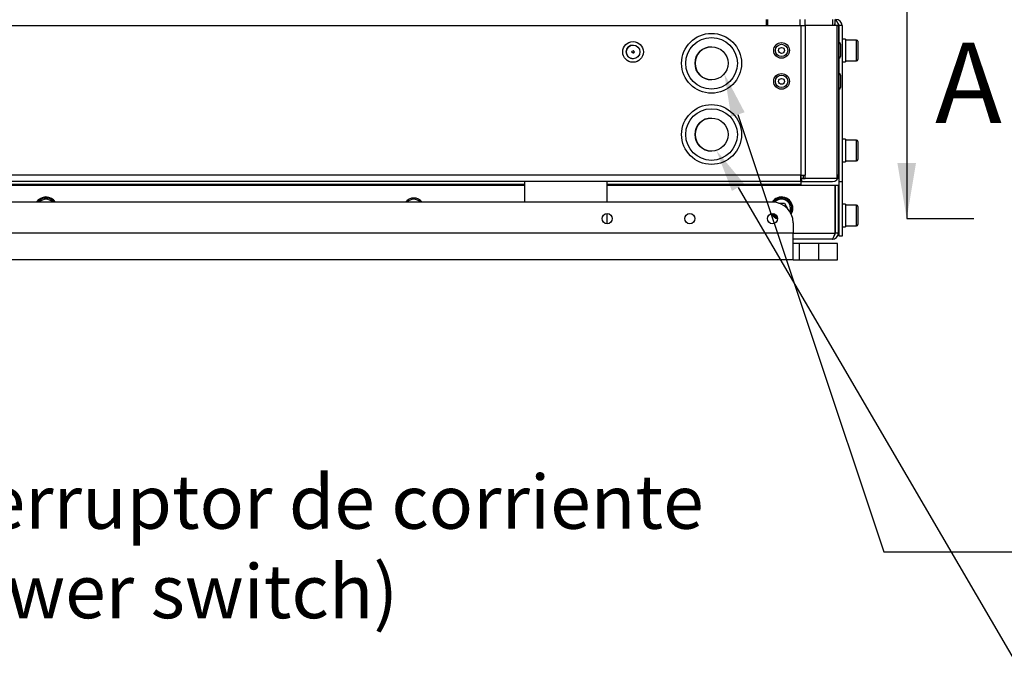
# Model space of a CAD drawing. Units: millimetres. Extents: x 0 to 408, y 0 to 202.
# Drawn here: x 45 to 92, y 101 to 132 of the extents above; entities that cross this region are included whole.
import ezdxf
from ezdxf import colors
from ezdxf.entities.mleader import LeaderData, LeaderLine
from ezdxf.enums import TextEntityAlignment as Align
from ezdxf.lldxf.tags import DXFTag
from ezdxf.math import Vec2, Vec3

# ---------------------------------------------------------------- set-up
doc = ezdxf.new("R2010")
doc.units = ezdxf.units.MM
doc.layers.add('PARTE1', color=7, linetype='Continuous')
doc.layers.add('Predeterminado', color=7, linetype='Continuous')
doc.styles.add('SEACAD_Arial', font='arial.ttf')
tags = doc.linetypes.add('CENTER2', pattern=[28.575, 19.05, -3.175, 3.175, -3.175]).pattern_tags.tags
tags[10:11] = [DXFTag(74, 4), DXFTag(75, 0), DXFTag(340, '0'), DXFTag(46, 0.0), DXFTag(50, 0.0), DXFTag(44, 0.0), DXFTag(45, 0.0)]
tags[8:9] = [DXFTag(74, 4), DXFTag(75, 0), DXFTag(340, '0'), DXFTag(46, 0.0), DXFTag(50, 0.0), DXFTag(44, 0.0), DXFTag(45, 0.0)]
tags[6:7] = [DXFTag(74, 4), DXFTag(75, 0), DXFTag(340, '0'), DXFTag(46, 0.0), DXFTag(50, 0.0), DXFTag(44, 0.0), DXFTag(45, 0.0)]
tags[4:5] = [DXFTag(74, 4), DXFTag(75, 0), DXFTag(340, '0'), DXFTag(46, 0.0), DXFTag(50, 0.0), DXFTag(44, 0.0), DXFTag(45, 0.0)]

# ---------------------------------------------------------------- blocks, each defined once
blk = doc.blocks.new('SE1')
at = {"layer": 'PARTE1', "color": 7, "linetype": 'Continuous'}
for p, q in [((80.861, 131.818), (80.861, 131.518)), ((80.861, 131.668), (80.93, 131.668)), ((80.93, 131.518), (80.93, 131.818)), ((82.508, 131.518), (82.508, 131.818)), ((82.72, 131.818), (82.72, 131.518)), ((84.089, 131.518), (84.089, 131.818)), ((84.177, 131.818), (84.177, 131.518)), ((84.177, 131.518), (84.177, 131.61)), ((84.179, 131.518), (84.179, 131.608)), ((28.937, 131.518), (80.861, 131.518)), ((80.861, 131.518), (82.537, 131.518)), ((82.537, 131.518), (82.749, 131.518)), ((82.537, 131.518), (82.537, 124.269)), ((84.273, 131.518), (82.749, 131.518)), ((82.749, 131.518), (82.749, 124.269)), ((84.273, 131.518), (84.361, 131.518)), ((84.273, 131.518), (84.273, 124.268)), ((84.361, 131.518), (84.363, 131.518)), ((84.361, 131.518), (84.361, 124.268)), ((84.363, 131.518), (84.363, 130.698)), ((84.381, 130.698), (84.381, 131.518)), ((84.531, 131.518), (84.381, 131.518)), ((84.531, 131.518), (84.531, 123.968)), ((84.381, 130.698), (84.361, 130.698)), ((84.381, 129.938), (84.381, 130.698)), ((84.461, 130.618), (84.461, 130.018)), ((84.691, 130.868), (84.531, 130.868)), ((84.691, 130.868), (84.691, 129.768)), ((85.231, 130.818), (84.691, 130.818)), ((85.231, 129.818), (85.231, 130.818)), ((85.291, 130.758), (85.291, 129.878)), ((74.414, 130.293), (74.414, 130.293)), ((74.414, 130.193), (74.414, 130.193)), ((84.361, 129.938), (84.381, 129.938)), ((84.363, 129.938), (84.363, 129.198)), ((84.381, 129.198), (84.381, 129.938)), ((84.531, 129.768), (84.691, 129.768)), ((84.691, 129.818), (85.231, 129.818)), ((84.381, 129.198), (84.361, 129.198)), ((84.381, 128.438), (84.381, 129.198)), ((84.461, 129.118), (84.461, 128.518)), ((84.361, 128.438), (84.381, 128.438)), ((84.363, 128.438), (84.363, 125.768)), ((84.381, 123.968), (84.381, 128.438)), ((84.691, 126.018), (84.531, 126.018)), ((84.691, 126.018), (84.691, 124.918)), ((85.231, 125.968), (84.691, 125.968)), ((85.231, 124.968), (85.231, 125.968)), ((85.291, 125.908), (85.291, 125.028)), ((84.381, 125.768), (84.361, 125.768)), ((84.361, 125.168), (84.381, 125.168)), ((84.363, 125.168), (84.363, 124.268)), ((84.531, 124.918), (84.691, 124.918)), ((84.691, 124.968), (85.231, 124.968)), ((82.537, 124.268), (27.261, 124.268)), ((82.537, 123.968), (27.261, 123.968)), ((69.161, 123.968), (69.161, 122.968)), ((73.161, 122.968), (73.161, 123.968)), ((82.537, 124.269), (82.537, 124.268)), ((82.537, 124.269), (82.749, 124.269)), ((82.537, 124.269), (82.537, 124.269)), ((82.537, 124.268), (82.54, 124.268)), ((82.537, 124.268), (82.537, 123.968)), ((82.54, 124.118), (82.537, 124.118)), ((82.537, 123.968), (82.54, 123.968)), ((82.537, 123.968), (82.537, 123.818)), ((82.54, 124.268), (82.54, 124.269)), ((82.54, 124.269), (82.54, 124.268)), ((82.561, 124.118), (82.558, 124.118)), ((82.558, 124.118), (82.558, 123.968)), ((82.558, 123.968), (82.561, 123.968)), ((82.643, 124.118), (82.561, 124.118)), ((82.561, 124.118), (82.561, 123.968)), ((82.561, 123.968), (84.061, 123.968)), ((82.643, 124.269), (82.643, 124.118)), ((82.643, 124.118), (82.749, 124.118)), ((82.749, 124.118), (82.749, 124.269)), ((84.273, 124.118), (82.749, 124.118)), ((84.273, 124.268), (84.273, 124.118)), ((84.361, 124.268), (84.273, 124.268)), ((84.361, 124.268), (84.363, 124.268)), ((84.381, 121.318), (84.381, 123.968)), ((84.381, 123.968), (84.531, 123.968)), ((84.531, 123.968), (84.531, 121.318)), ((69.161, 123.818), (39.811, 123.818)), ((69.161, 123.768), (39.811, 123.768)), ((82.537, 123.818), (73.161, 123.818)), ((84.192, 123.768), (73.161, 123.768)), ((82.537, 123.818), (82.537, 123.768)), ((84.192, 121.468), (84.192, 123.768)), ((84.199, 123.768), (84.199, 121.468)), ((84.349, 123.768), (84.199, 123.768)), ((84.349, 121.468), (84.349, 123.768)), ((81.161, 122.968), (28.661, 122.968)), ((81.473, 122.918), (81.743, 122.918)), ((81.743, 122.918), (81.888, 122.668)), ((81.888, 122.668), (81.883, 122.66)), ((84.199, 122.618), (84.192, 122.618)), ((84.381, 122.618), (84.349, 122.618)), ((84.691, 122.868), (84.531, 122.868)), ((84.691, 122.868), (84.691, 121.768)), ((85.231, 122.818), (84.691, 122.818)), ((85.231, 121.818), (85.231, 122.818)), ((85.291, 122.758), (85.291, 121.878)), ((73.161, 121.922), (73.161, 122.414)), ((84.192, 122.018), (84.199, 122.018)), ((84.349, 122.018), (84.381, 122.018)), ((82.161, 121.968), (82.161, 121.468)), ((84.531, 121.768), (84.691, 121.768)), ((84.691, 121.818), (85.231, 121.818)), ((82.161, 121.468), (27.661, 121.468)), ((82.161, 121.468), (84.192, 121.468)), ((82.161, 120.168), (82.161, 121.468)), ((84.049, 121.168), (82.161, 121.168)), ((84.349, 121.468), (84.199, 121.468)), ((84.531, 121.318), (84.381, 121.318)), ((82.461, 120.968), (82.161, 120.968)), ((82.461, 120.168), (82.461, 120.968)), ((83.411, 120.968), (82.461, 120.968)), ((83.411, 120.168), (83.411, 120.968)), ((84.311, 120.968), (83.411, 120.968)), ((84.311, 120.168), (84.311, 120.968)), ((82.161, 120.168), (27.661, 120.168)), ((82.161, 120.168), (82.461, 120.168)), ((82.461, 120.168), (83.411, 120.168)), ((83.411, 120.168), (84.311, 120.168))]:
    blk.add_line(p, q, dxfattribs=at)
for centre, radius in [((78.211, 129.693), 1.45), ((74.411, 130.243), 0.5), ((74.411, 130.243), 0.332), ((78.211, 129.693), 1.25), ((81.599, 130.318), 0.38), ((81.599, 130.318), 0.3), ((74.411, 130.243), 0.05), ((78.211, 129.693), 0.8), ((81.599, 130.318), 0.142), ((81.599, 128.818), 0.38), ((81.599, 128.818), 0.3), ((81.599, 128.818), 0.142), ((78.211, 126.243), 1.45), ((78.211, 126.243), 1.25), ((78.211, 126.243), 0.8), ((73.161, 122.168), 0.246), ((77.161, 122.168), 0.246), ((81.161, 122.168), 0.246)]:
    blk.add_circle(centre, radius, dxfattribs=at)
for centre, radius, start, end in [((84.061, 131.518), 0.3, 0, 66.8583), ((84.061, 131.518), 0.15, 0, 38.1856), ((84.058, 131.518), 0.15, 0, 36.6871), ((84.231, 131.518), 0.3, 0, 90), ((84.231, 131.518), 0.15, 0, 40.8116), ((84.061, 131.518), 0.3, 0, 18.9883), ((74.413, 130.243), 0.332, 90, 270), ((74.414, 130.243), 0.332, 90, 270), ((84.381, 130.618), 0.08, 0, 90), ((85.231, 130.758), 0.06, 0, 90), ((74.414, 130.243), 0.05, 0, 91.6613), ((74.414, 130.243), 0.05, 268.3356, 0), ((74.414, 130.243), 0.05, 0, 90), ((74.414, 130.243), 0.05, 270, 0), ((78.214, 129.693), 0.8, 90, 270), ((78.214, 129.693), 0.8, 90, 270), ((84.381, 130.018), 0.08, 270, 0), ((85.231, 129.878), 0.06, 270, 0), ((84.381, 129.118), 0.08, 0, 90), ((84.381, 128.518), 0.08, 270, 0), ((78.214, 126.243), 0.8, 90, 270), ((78.214, 126.243), 0.8, 90, 270), ((85.231, 125.908), 0.06, 0, 90), ((85.231, 125.028), 0.06, 270, 0), ((84.061, 124.268), 0.3, 270, 0), ((84.063, 124.268), 0.3, 270, 0), ((45.999, 122.668), 0.55, 33.0557, 146.9443), ((45.999, 122.668), 0.5, 36.8699, 143.1301), ((45.999, 122.668), 0.44, 42.9859, 137.0141), ((63.799, 122.668), 0.5, 36.8699, 143.1301), ((63.799, 122.668), 0.44, 42.9859, 137.0141), ((81.599, 122.668), 0.55, 0, 146.9443), ((81.161, 121.968), 1, 0, 90), ((81.599, 122.668), 0.5, 0, 143.2314), ((81.599, 122.668), 0.44, 0, 138.0977), ((81.599, 122.668), 0.44, 337.8167, 0), ((81.599, 122.668), 0.5, 332.6831, 0), ((81.599, 122.668), 0.55, 328.9372, 0), ((85.231, 122.758), 0.06, 0, 90), ((81.599, 122.668), 0.55, 208.0609, 249.4848), ((81.599, 122.668), 0.5, 210.5663, 246.9794), ((81.599, 122.668), 0.44, 218.2142, 239.3315), ((85.231, 121.878), 0.06, 270, 0), ((84.049, 121.468), 0.3, 270.0095, 359.9905), ((84.049, 121.468), 0.15, 319.9463, 359.9905)]:
    blk.add_arc(centre, radius, start, end, dxfattribs=at)
for centre, major_axis, start_param, end_param in [((80.864, 131.518), (0, 0.3), 4.712389, 5.235988), ((80.864, 131.518), (0, -0.15), 1.570796, 3.141593), ((82.54, 124.268), (0, 0.15), 3.141593, 4.712389), ((82.54, 124.268), (0, 0.3), 3.141593, 4.712389)]:
    blk.add_ellipse(centre, major_axis=major_axis, ratio=0.000882, start_param=start_param, end_param=end_param, dxfattribs=at)
blk.add_open_spline([(84.049, 121.168), (84.061, 121.168), (84.073, 121.176), (84.097, 121.206), (84.109, 121.228), (84.132, 121.284), (84.144, 121.317), (84.168, 121.39), (84.18, 121.429), (84.192, 121.468)], degree=3, knots=[0, 0, 0, 0, 0.25, 0.25, 0.5, 0.5, 0.75, 0.75, 1, 1, 1, 1], dxfattribs=at)
blk = doc.blocks.new('SE6')
at = {"color": 7, "linetype": 'Continuous', "style": 'SEACAD_Arial'}
blk.add_text('A', height=3.9, dxfattribs=at).set_placement((89.027, 130.697), align=Align.TOP_LEFT)
blk = doc.blocks.new('SEANNOT_GROUP9')
at = {"linetype": 'Continuous'}
blk.add_hatch(color=7, dxfattribs=at).paths.add_polyline_path([(87.206, 124.872), (87.657, 122.168), (88.107, 124.872)])
at = {"color": 7, "linetype": 'Continuous'}
blk.add_lwpolyline([(87.657, 132.308), (87.657, 122.168)], dxfattribs=at)
blk = doc.blocks.new('SE4')
at = {"layer": 'Predeterminado', "color": 7, "linetype": 'CENTER2'}
blk.add_line((87.657, 122.168), (90.907, 122.168), dxfattribs=at)
at = {"layer": 'Predeterminado', "color": 7, "linetype": 'CENTER2', "const_width": 0.0007}
blk.add_lwpolyline([(23.456, 122.168), (87.657, 122.168)], dxfattribs=at)
at = {"layer": 'Predeterminado'}
for name in ['SEANNOT_GROUP9', 'SE6']:
    blk.add_blockref(name, (0, 0), dxfattribs=at)

msp = doc.modelspace()

# ---------------------------------------------------------------- block references
at = {"layer": 'Predeterminado'}
for name in ['SE1', 'SE4']:
    msp.add_blockref(name, (0, 0), dxfattribs=at)

# ---------------------------------------------------------------- leaders
at = {"layer": 'Predeterminado', "color": 7, "linetype": 'Continuous'}
ml = msp.add_multileader_mtext('Standard', dxfattribs=at)
ml.set_content('{\\pxsm0.9;\\fArial|b0||i0||c0|p34;\\W1.;Interruptor de corriente\\P(Power switch)\\P}', color=256)
ml.set_leader_properties()
ml.build(insert=Vec2(0, 0))
ml.multileader.update_dxf_attribs({"dogleg_length": 2.3675, "arrow_head_size": 2.08})
ctx = ml.context
ctx.base_point, ctx.char_height, ctx.arrow_head_size, ctx.landing_gap_size = Vec3(36.4874, 108.7659), 2.6, 2.08, 0.91
notes = []
notes.append((ctx, [(0, (1, 1, 0), (35.21, 108.0659), (1, 0), 2.3675, [(0, [(33.76, 146.4683)], 0, [])])]))
ctx.mtext.insert = Vec3(38.4874, 109.7481)
ml = msp.add_multileader_mtext('Standard', dxfattribs=at)
ml.set_content('{\\pxsm0.9;\\fArial|b0||i0||c0|p34;\\W1.;Salida Gasoil\\P(Fuel outlet)\\P}', color=256)
ml.set_leader_properties()
ml.build(insert=Vec2(0, 0))
ml.multileader.update_dxf_attribs({"dogleg_length": 7.8, "arrow_head_size": 2.08})
ctx = ml.context
ctx.base_point, ctx.char_height, ctx.arrow_head_size, ctx.landing_gap_size = Vec3(93.2532, 106.7319), 2.6, 2.08, 0.91
notes.append((ctx, [(0, (1, 1, 0), (86.5432, 106.0319), (1, 0), 7.8, [(0, [(78.8306, 129.1875)], 0, [])])]))
ctx.mtext.insert = Vec3(95.2532, 107.7141)
ml = msp.add_multileader_mtext('Standard', dxfattribs=at)
ml.set_content('{\\pxsm0.9;\\fArial|b0||i0||c0|p34;\\W1.;Entrada Gasoil\\P(Fuel inlet)\\P}', color=256)
ml.set_leader_properties()
ml.build(insert=Vec2(0, 0))
ml.multileader.update_dxf_attribs({"dogleg_length": 7.8, "arrow_head_size": 2.08})
ctx = ml.context
ctx.base_point, ctx.char_height, ctx.arrow_head_size, ctx.landing_gap_size = Vec3(63.1271, 93.8978), 2.6, 2.08, 0.91
notes.append((ctx, [(0, (1, 1, 0), (97.2995, 93.1978), (-1, 0), 7.8, [(0, [(78.4438, 125.478)], 0, [])])]))
ctx.mtext.insert = Vec3(65.1271, 94.88)
for ctx, leaders in notes:
    for number, flags, end, landing, length, lines in leaders:
        leader = LeaderData()
        leader.index, (leader.has_last_leader_line, leader.has_dogleg_vector, leader.attachment_direction) = number, flags
        leader.last_leader_point, leader.dogleg_vector, leader.dogleg_length = Vec3(end), Vec3(landing), length
        for number, points, colour, breaks in lines:
            line = LeaderLine()
            line.index, line.vertices, line.color, line.breaks = number, Vec3.list(points), colors.encode_raw_color(colour), breaks
            leader.lines.append(line)
        ctx.leaders.append(leader)

doc.saveas('drawing.dxf')
